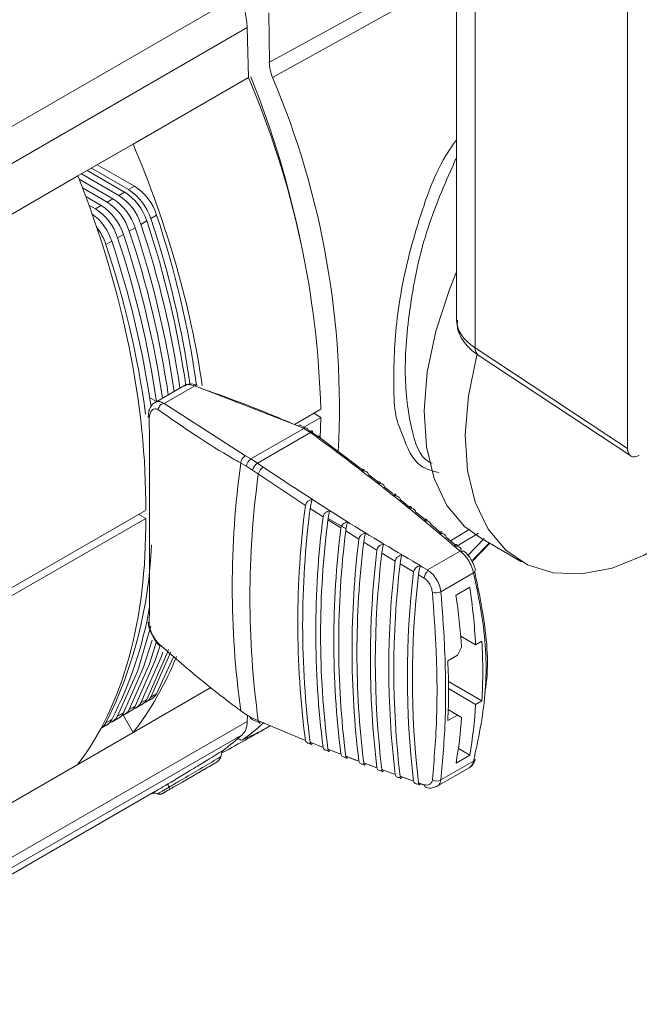
# Model space of a CAD drawing. Extents: x 8.2 to 65.9, y 1 to 48.8.
# Drawn here: x 45.3 to 46.6, y 35.3 to 37.5 of the extents above; entities that cross this region are included whole.
import ezdxf

# ---------------------------------------------------------------- set-up
doc = ezdxf.new("R2010")
doc.units = 0
doc.header["$MEASUREMENT"] = 0
doc.layers.add('OBJECT', color=7, linetype='CONTINUOUS')

msp = doc.modelspace()

# ---------------------------------------------------------------- linework, layer by layer
at = {"layer": 'OBJECT', "linetype": 'Continuous', "lineweight": 15}
for p, q in [((46.2232, 40.9548), (46.2232, 36.7874)), ((46.2644, 40.8967), (46.2644, 36.7249)), ((46.6014, 36.5021), (46.6014, 40.7022)), ((45.8092, 37.357), (46.2232, 37.5837)), ((46.2232, 37.5485), (45.8164, 37.3227)), ((45.1861, 37.1839), (45.7414, 37.5045)), ((45.8092, 37.357), (45.8083, 37.4658)), ((45.7605, 37.4333), (45.2002, 37.1098)), ((45.7631, 37.3229), (45.7605, 37.4333)), ((45.7631, 37.3229), (45.5078, 37.1756)), ((45.5078, 37.1756), (45.3857, 37.1051)), ((45.5078, 37.1756), (45.4534, 37.1441)), ((45.4534, 37.1441), (45.3857, 37.1051)), ((45.4066, 37.1171), (45.4891, 37.0695)), ((45.4156, 37.1223), (45.4981, 37.0747)), ((45.4285, 37.1298), (45.511, 37.0821)), ((45.1996, 36.9976), (45.3857, 37.1051)), ((45.3885, 37.0978), (45.4633, 37.0546)), ((45.4762, 37.0621), (45.3937, 37.1097)), ((45.4504, 37.0472), (45.3959, 37.0786)), ((45.4981, 37.0747), (45.511, 37.0821)), ((45.4031, 37.0596), (45.4375, 37.0397)), ((45.4504, 37.0472), (45.4633, 37.0546)), ((45.4762, 37.0621), (45.4891, 37.0695)), ((45.41, 37.0407), (45.4246, 37.0323)), ((45.4246, 37.0323), (45.4375, 37.0397)), ((45.5599, 37.018), (45.547, 37.0106)), ((45.5123, 36.9905), (45.4994, 36.9831)), ((45.5381, 37.0054), (45.5252, 36.998)), ((45.4865, 36.9756), (45.4736, 36.9682)), ((45.4607, 36.9607), (45.4478, 36.9533)), ((46.2644, 36.7249), (46.6014, 36.5021)), ((46.271, 36.7087), (46.6084, 36.4857)), ((45.6204, 36.6409), (45.5565, 36.604)), ((45.5768, 36.6019), (45.6441, 36.6407)), ((45.8719, 36.5523), (45.6441, 36.6407)), ((45.5597, 36.6058), (45.5445, 36.6146)), ((45.5768, 36.6019), (45.7563, 36.4856)), ((45.9229, 36.5888), (45.8648, 36.5553)), ((45.923, 36.571), (45.9078, 36.5801)), ((45.8852, 36.5463), (45.8719, 36.5523)), ((45.8917, 36.547), (45.878, 36.5532)), ((45.882, 36.5473), (45.923, 36.571)), ((45.9219, 36.5252), (45.923, 36.571)), ((45.7684, 36.4789), (45.8852, 36.5463)), ((45.9005, 36.5373), (45.7832, 36.4696)), ((45.8852, 36.5463), (45.9002, 36.5376)), ((45.9048, 36.537), (45.8955, 36.5421)), ((45.913, 36.5284), (45.9005, 36.5373)), ((45.9048, 36.537), (45.9225, 36.5246)), ((45.9225, 36.5246), (46.0152, 36.4548)), ((45.7563, 36.4856), (45.7684, 36.4789)), ((45.7584, 36.4627), (45.746, 36.4697)), ((45.7718, 36.4543), (45.7584, 36.4627)), ((45.7684, 36.4789), (45.7832, 36.4696)), ((45.7832, 36.4696), (45.7959, 36.4607)), ((45.7849, 36.4452), (45.7718, 36.4543)), ((45.8891, 36.3763), (45.7849, 36.4452)), ((46.029, 36.4442), (46.0503, 36.4276)), ((46.064, 36.4169), (46.0822, 36.4025)), ((46.0987, 36.3893), (46.1195, 36.3726)), ((45.0075, 36.0604), (45.5357, 36.3653)), ((45.5203, 36.3564), (45.5358, 36.3475)), ((45.9282, 36.3512), (45.8996, 36.3695)), ((46.133, 36.3616), (46.1535, 36.3448)), ((45.5358, 36.3475), (45.0075, 36.0425)), ((45.9676, 36.3264), (45.9387, 36.3445)), ((45.9789, 36.3245), (45.9391, 36.3474)), ((46.167, 36.3337), (46.1872, 36.3169)), ((46.0073, 36.3018), (45.9782, 36.3198)), ((46.21, 36.2977), (46.2523, 36.3236)), ((46.2717, 36.3146), (46.2241, 36.2857)), ((46.0472, 36.2774), (46.018, 36.2952)), ((46.2006, 36.3057), (46.2205, 36.2888)), ((46.2483, 36.2657), (46.2844, 36.3033)), ((46.2574, 36.2519), (46.2964, 36.2923)), ((46.2954, 36.2929), (46.2595, 36.2555)), ((46.2759, 36.3042), (46.3668, 36.2517)), ((46.0875, 36.2532), (46.058, 36.2709)), ((46.1589, 36.2335), (46.2313, 36.2752)), ((46.1281, 36.2292), (46.0984, 36.2467)), ((46.1886, 36.1853), (46.2609, 36.227)), ((46.1517, 36.2155), (46.1391, 36.2228)), ((46.2524, 36.1955), (46.2221, 36.178)), ((46.2326, 36.0867), (46.2654, 36.0681)), ((46.2794, 36.0762), (46.2654, 36.0681)), ((45.5911, 36.052), (45.547, 35.9523)), ((45.5978, 36.0427), (45.5599, 35.9597)), ((46.2251, 36.0449), (46.2037, 36.0326)), ((46.2794, 35.9439), (46.2054, 35.9866)), ((45.6798, 35.9732), (45.5078, 35.8739)), ((46.2654, 35.9358), (46.2056, 35.9709)), ((45.5252, 35.9396), (45.5381, 35.9471)), ((45.5364, 35.9409), (45.5493, 35.9483)), ((45.547, 35.9523), (45.5599, 35.9597)), ((46.2654, 35.9358), (46.2794, 35.9439)), ((45.4887, 35.9134), (45.5016, 35.9208)), ((45.4994, 35.9247), (45.5123, 35.9322)), ((45.5145, 35.9283), (45.5274, 35.9357)), ((45.7584, 35.913), (45.746, 35.9219)), ((46.2049, 35.9246), (46.2343, 35.9072)), ((46.2251, 35.9125), (46.2049, 35.9245)), ((44.8459, 35.3705), (45.7603, 35.8984)), ((45.4478, 35.8949), (45.4607, 35.9024)), ((45.4629, 35.8985), (45.4758, 35.9059)), ((45.4736, 35.9098), (45.4865, 35.9173)), ((45.4862, 35.9121), (45.5078, 35.8739)), ((45.7672, 35.9076), (45.7584, 35.913)), ((45.7606, 35.9117), (45.7603, 35.8984)), ((45.7672, 35.9076), (45.7849, 35.8996)), ((45.7724, 35.9018), (45.7725, 35.9018)), ((45.7725, 35.9018), (45.7893, 35.8943)), ((45.7849, 35.8996), (45.8891, 35.8565)), ((46.2037, 35.9002), (46.2251, 35.9125)), ((45.4371, 35.8836), (45.45, 35.891)), ((45.7883, 35.8755), (45.8112, 35.8887)), ((45.7492, 35.8689), (44.8349, 35.3411)), ((45.5078, 35.8739), (45.3857, 35.8034)), ((45.8996, 35.8523), (45.9282, 35.841)), ((45.9387, 35.8369), (45.9676, 35.8257)), ((46.2272, 35.8385), (46.2524, 35.8235)), ((45.9782, 35.8216), (46.0073, 35.8106)), ((46.1886, 35.7688), (46.2609, 35.8105)), ((46.2524, 35.8235), (46.2221, 35.806)), ((44.8477, 35.4928), (45.3857, 35.8034)), ((45.6411, 35.7781), (45.6646, 35.7917)), ((45.6646, 35.7917), (45.6888, 35.8057)), ((46.018, 35.8065), (46.0472, 35.7957)), ((46.0364, 35.7997), (46.018, 35.8064)), ((46.058, 35.7917), (46.0875, 35.781)), ((46.18, 35.7548), (46.2509, 35.7957)), ((45.6169, 35.7642), (45.6411, 35.7781)), ((46.1283, 35.766), (46.0978, 35.7772)), ((46.0984, 35.777), (46.1281, 35.7665)), ((46.1391, 35.7626), (46.1517, 35.7582)), ((46.1518, 35.7574), (46.1392, 35.7621)), ((44.7411, 35.2725), (45.5524, 35.7409)), ((45.5734, 35.7391), (45.5745, 35.7397))]:
    msp.add_line(p, q, dxfattribs=at)
at = {"layer": 'OBJECT', "linetype": 'Continuous', "lineweight": 15, "flags": 128}
for points in [[(46.2759, 36.3042), (46.241, 36.3297), (46.202, 36.3763), (46.1737, 36.4356), (46.1568, 36.5058), (46.1517, 36.5851), (46.1586, 36.6711), (46.1773, 36.7614), (46.2073, 36.8535), (46.2232, 36.8926)], [(46.2686, 36.7104), (46.2682, 36.7089), (46.2495, 36.6186), (46.2426, 36.5326), (46.2477, 36.4533), (46.2646, 36.3831), (46.293, 36.3238), (46.3319, 36.2772), (46.3803, 36.2446), (46.4368, 36.2268), (46.4998, 36.2245), (46.5675, 36.2376), (46.638, 36.2659), (46.7094, 36.3084), (46.7795, 36.3641), (46.8033, 36.3862)], [(45.9225, 36.5246), (45.9223, 36.5263), (45.9217, 36.5277), (45.9208, 36.5288), (45.9196, 36.5294), (45.9182, 36.5298), (45.9166, 36.5297), (45.9148, 36.5292), (45.913, 36.5284)], [(46.2644, 36.235), (46.2644, 36.2349), (46.2648, 36.234)], [(45.547, 36.1093), (45.5181, 36.0107), (45.4736, 35.9098)], [(45.55, 36.0778), (45.531, 36.0182), (45.4865, 35.9173)], [(45.4994, 35.9247), (45.5439, 36.0256), (45.56, 36.0753)], [(45.5679, 36.0661), (45.5568, 36.0331), (45.5123, 35.9322)], [(45.5252, 35.9396), (45.5697, 36.0405), (45.5736, 36.0517)], [(45.586, 36.0578), (45.5826, 36.048), (45.5381, 35.9471)]]:
    msp.add_lwpolyline(points, dxfattribs=at)
at = {"layer": 'OBJECT', "linetype": 'Continuous', "lineweight": 15}
for centre, radius, start, end in [((45.9057, 37.3595), 0.0966, 181.5222, 202.3747), ((43.9118, 36.5356), 2.0118, 1.5147, 23.0387), ((43.789, 36.5272), 2.1336, 11.5606, 21.9293), ((44.087, 36.5927), 1.8772, 357.0311, 22.8865), ((45.4338, 36.9748), 0.1188, 17.5266, 57.2161), ((45.4467, 36.9823), 0.1188, 17.5266, 57.2161), ((45.399, 36.9548), 0.1188, 17.5266, 57.2161), ((45.4119, 36.9622), 0.1188, 17.5266, 57.2161), ((45.4248, 36.9697), 0.1188, 17.5266, 57.2161), ((45.3603, 36.9324), 0.1188, 17.5266, 57.2161), ((45.3732, 36.9399), 0.1188, 17.5266, 57.2161), ((45.3861, 36.9473), 0.1188, 17.5266, 57.2161), ((45.3451, 36.9237), 0.1213, 17.7579, 53.7808), ((43.5903, 36.354), 2.0639, 8.0225, 18.5511), ((43.6069, 36.3624), 2.0601, 7.8108, 18.5572), ((45.3246, 36.9121), 0.1299, 18.5033, 37.9126), ((43.5524, 36.333), 2.0673, 8.2088, 18.5458), ((43.5653, 36.3405), 2.0673, 8.2088, 18.5458), ((43.5797, 36.3483), 2.0657, 8.1193, 18.5483), ((43.5136, 36.3107), 2.0673, 8.2088, 18.5458), ((43.5266, 36.3181), 2.0673, 8.2088, 18.5458), ((43.5395, 36.3256), 2.0673, 8.2088, 18.5458), ((43.4944, 36.2976), 2.0605, 7.8283, 18.5567), ((43.5008, 36.3032), 2.0672, 8.2079, 18.5458), ((46.282, 36.7227), 0.0178, 172.8372, 231.6129), ((45.6481, 36.6366), 0.00568, 74.4517, 134.8848), ((45.8762, 36.5469), 0.00695, 73.5161, 127.8616), ((45.8892, 36.5414), 0.00637, 5.9346, 129.3436), ((45.7665, 36.4676), 0.0207, 119.664, 174.3507), ((47.7427, 36.1959), 2.0155, 172.1921, 187.8125), ((45.7795, 36.4608), 0.0212, 121.7443, 174.9394), ((45.7965, 36.4479), 0.0254, 121.363, 165.4524), ((47.7829, 36.1724), 2.0166, 172.2254, 187.7746), ((45.8105, 36.4387), 0.0265, 123.7047, 165.9046), ((47.8823, 36.1164), 2.0101, 172.5714, 187.4286), ((47.8922, 36.1109), 2.0093, 172.6052, 187.3948), ((47.9188, 36.0961), 2.0069, 172.6965, 187.3035), ((47.9286, 36.0907), 2.006, 172.7299, 187.2701), ((47.9551, 36.076), 2.0032, 172.8204, 187.1796), ((47.9648, 36.0707), 2.0022, 172.8534, 187.1466), ((44.5846, 36.3252), 0.9645, 333.508, 357.8302), ((47.9913, 36.0562), 1.9992, 172.943, 187.057), ((48.001, 36.0509), 1.998, 172.9757, 187.0243), ((48.0273, 36.0365), 1.9947, 173.0644, 186.9356), ((48.037, 36.0313), 1.9934, 173.0969, 186.9031), ((48.0632, 36.0171), 1.9897, 173.1848, 186.8152), ((48.0728, 36.0119), 1.9883, 173.2169, 186.7831), ((48.0989, 35.9978), 1.9843, 173.3041, 186.6959), ((46.258, 36.2333), 0.00691, 294.7368, 6.0935), ((48.1085, 35.9927), 1.9828, 173.336, 186.664), ((46.1763, 36.2154), 0.0325, 258.5371, 292.2992), ((44.8711, 35.9902), 1.3965, 3.2015, 8.4547), ((44.8305, 35.9714), 1.4067, 3.714, 8.4425), ((44.688, 36.3008), 0.8693, 332.7212, 350.0841), ((45.5722, 36.07), 0.00665, 184.7324, 225.5297), ((45.5132, 35.9597), 0.0279, 300.5226, 333.0223), ((45.5228, 35.9644), 0.0271, 288.9293, 333.4383), ((45.5351, 35.9723), 0.0279, 300.5226, 333.0223), ((45.4752, 35.9368), 0.027, 283.8339, 333.4658), ((45.4874, 35.9448), 0.0279, 300.5226, 333.0223), ((45.5011, 35.9517), 0.027, 283.8339, 333.4658), ((45.3037, 35.9901), 0.9632, 350.0346, 356.7649), ((45.4358, 35.915), 0.0279, 300.5226, 333.0223), ((45.4494, 35.9219), 0.027, 283.8339, 333.4658), ((45.4616, 35.9299), 0.0279, 300.5226, 333.0223), ((45.4218, 36.3041), 0.5545, 306.4955, 312.6524), ((45.7922, 35.9008), 0.00737, 189.0911, 246.4277), ((45.2824, 35.9714), 0.9541, 350.0145, 356.1405), ((45.4229, 35.9076), 0.0279, 300.5226, 333.0223), ((45.3773, 36.2788), 0.5535, 306.6487, 312.2101), ((45.7402, 35.8509), 0.0238, 24.1985, 29.4274), ((46.2581, 35.8169), 0.00696, 292.9776, 342.6786), ((46.1794, 35.7845), 0.0182, 238.2309, 300.3793), ((45.6016, 35.7624), 0.0169, 188.0532, 213.902), ((45.5794, 35.7474), 0.00982, 4.2435, 34.2245)]:
    msp.add_arc(centre, radius, start, end, dxfattribs=at)
for centre, major_axis, ratio, start_param, end_param in [((44.6035, 37.0581), (-0.7789, 1.304), 0.56722, 4.078309, 4.471133), ((44.4617, 36.9763), (-0.7391, 1.327), 0.587367, 3.943317, 4.4886), ((46.3763, 36.785), (0.1531, -0.0036), 0.592397, 3.15558, 3.906072), ((46.6274, 36.5172), (0.0184, 0.0319), 0.576679, 2.356722, 3.926301), ((44.4617, 36.9763), (-0.7789, 1.304), 0.56722, 3.366154, 3.911437), ((45.3934, 36.5126), (-0.6305, 1.0732), 0.582398, 3.857478, 3.987786), ((45.3003, 36.4589), (0.8721, 1.5291), 0.573739, 4.768385, 4.77974), ((44.6035, 37.0581), (-0.7391, 1.327), 0.587367, 3.383621, 3.581002), ((45.3331, 36.4778), (-0.6142, 1.0826), 0.572321, 3.866206, 3.996514), ((45.3003, 36.4589), (1.237, -0.7231), 0.005306, 5.559834, 5.571189), ((45.0002, 37.2871), (-0.8084, 1.3999), 0.602223, 3.076006, 3.122543), ((45.0002, 37.2871), (2.4598, 1.4201), 0.569156, 4.670337, 4.693512)]:
    msp.add_ellipse(centre, major_axis=major_axis, ratio=ratio, start_param=start_param, end_param=end_param, dxfattribs=at)
for points, knots in [([(45.7414, 37.5045), (45.7469, 37.4919), (45.7575, 37.4674), (45.7595, 37.4444), (45.7605, 37.4333)], [0, 0, 0, 0, 0.5150846, 1, 1, 1, 1]), ([(46.0989, 36.545), (46.0988, 36.5452), (46.0853, 36.5711), (46.0819, 36.6652), (46.0898, 36.7938), (46.112, 36.9093), (46.1445, 37.0244), (46.179, 37.1242), (46.2171, 37.1768), (46.2232, 37.1853)], [0, 0, 0, 0, 0.001365, 0.233423, 0.467702, 0.59168, 0.715697, 0.954365, 1, 1, 1, 1]), ([(46.2232, 37.1455), (46.2004, 37.0947), (46.1534, 36.99), (46.1177, 36.8185), (46.1052, 36.6614), (46.121, 36.5444), (46.1422, 36.4804), (46.1664, 36.4707), (46.169, 36.4697)], [0, 0, 0, 0, 0.193225, 0.397868, 0.592203, 0.784682, 0.977056, 1, 1, 1, 1]), ([(46.2253, 36.786), (46.2249, 36.7809), (46.2236, 36.7645), (46.2375, 36.7386), (46.2556, 36.7193), (46.2684, 36.7105), (46.271, 36.7087)], [0, 0, 0, 0, 0.165138, 0.533097, 0.904193, 1, 1, 1, 1]), ([(45.6441, 36.6407), (45.64, 36.6418), (45.6317, 36.6441), (45.6236, 36.6434), (45.6209, 36.6409), (45.6206, 36.6406)], [0, 0, 0, 0, 0.464244, 0.930495, 1, 1, 1, 1]), ([(45.6494, 36.6417), (45.6477, 36.6424), (45.6412, 36.645), (45.631, 36.6454), (45.6237, 36.642), (45.6207, 36.6406)], [0, 0, 0, 0, 0.176513, 0.658501, 1, 1, 1, 1]), ([(45.6584, 36.6351), (45.6644, 36.633), (45.7017, 36.62), (45.7742, 36.5934), (45.8378, 36.5667), (45.8719, 36.5524)], [0, 0, 0, 0, 0.0810112, 0.5058855, 1, 1, 1, 1]), ([(45.5567, 36.6037), (45.5561, 36.6034), (45.5523, 36.602), (45.5472, 36.5955), (45.5423, 36.5856), (45.5417, 36.5772), (45.5414, 36.573)], [0, 0, 0, 0, 0.056267, 0.349091, 0.673721, 1, 1, 1, 1]), ([(45.5764, 36.6019), (45.5732, 36.6035), (45.5667, 36.6066), (45.5597, 36.6065), (45.5571, 36.604), (45.5567, 36.6037)], [0, 0, 0, 0, 0.4567205, 0.9268305, 1, 1, 1, 1]), ([(45.5635, 36.588), (45.5635, 36.5882), (45.5635, 36.5886), (45.5639, 36.5905), (45.565, 36.5938), (45.5678, 36.5976), (45.571, 36.6003), (45.5737, 36.6016), (45.5755, 36.602), (45.5762, 36.602), (45.5764, 36.6019)], [0, 0, 0, 0, 0.025364, 0.073402, 0.307313, 0.538074, 0.734195, 0.897052, 0.970908, 1, 1, 1, 1]), ([(45.5764, 36.6019), (45.5765, 36.6019), (45.5766, 36.6019), (45.5767, 36.6019), (45.5768, 36.6019)], [0, 0, 0, 0, 0.2696325, 1, 1, 1, 1]), ([(45.5437, 36.5703), (45.5436, 36.5704), (45.5434, 36.5705), (45.5423, 36.5712), (45.5412, 36.572), (45.5413, 36.5728), (45.5413, 36.573)], [0, 0, 0, 0, 0.060146, 0.166437, 0.723481, 1, 1, 1, 1]), ([(45.5437, 36.5703), (45.544, 36.5727), (45.5446, 36.5783), (45.5477, 36.5852), (45.5526, 36.5896), (45.5582, 36.5903), (45.562, 36.5887), (45.5635, 36.588)], [0, 0, 0, 0, 0.165783, 0.389716, 0.615522, 0.84464, 1, 1, 1, 1]), ([(45.746, 36.4697), (45.7395, 36.4734), (45.7075, 36.4921), (45.6448, 36.5308), (45.5926, 36.5675), (45.5635, 36.588)], [0, 0, 0, 0, 0.099338, 0.496771, 1, 1, 1, 1]), ([(45.5437, 36.1122), (45.5439, 36.1442), (45.5444, 36.2086), (45.5446, 36.3198), (45.5444, 36.4401), (45.5439, 36.5267), (45.5437, 36.5703)], [0, 0, 0, 0, 0.248219, 0.4999999, 0.748201, 1, 1, 1, 1]), ([(45.9002, 36.5376), (45.9001, 36.5378), (45.8998, 36.5383), (45.9001, 36.5394), (45.901, 36.5407), (45.9027, 36.5414), (45.9043, 36.5406), (45.9048, 36.5389), (45.9048, 36.5376), (45.9048, 36.5372), (45.9048, 36.537)], [0, 0, 0, 0, 0.039789, 0.104597, 0.243561, 0.462099, 0.683136, 0.911074, 0.966285, 1, 1, 1, 1]), ([(45.9005, 36.5373), (45.9004, 36.5374), (45.9003, 36.5375), (45.9002, 36.5376), (45.9002, 36.5376)], [0, 0, 0, 0, 0.802917, 1, 1, 1, 1]), ([(46.2313, 36.2752), (46.1843, 36.3149), (46.0821, 36.4013), (45.9723, 36.4838), (45.913, 36.5284)], [0, 0, 0, 0, 0.4600633, 1, 1, 1, 1]), ([(46.1838, 36.4488), (46.1676, 36.453), (46.1276, 36.4635), (46.1096, 36.5146), (46.0989, 36.545)], [0, 0, 0, 0, 0.404126, 1, 1, 1, 1]), ([(45.7959, 36.4607), (45.8595, 36.4187), (45.9773, 36.3407), (46.1017, 36.2673), (46.1589, 36.2335)], [0, 0, 0, 0, 0.540041, 1, 1, 1, 1]), ([(46.0195, 36.4516), (46.0193, 36.4525), (46.0189, 36.4545), (46.0178, 36.4559), (46.0164, 36.456), (46.0149, 36.4549), (46.014, 36.4533), (46.0136, 36.4527)], [0, 0, 0, 0, 0.199231, 0.398343, 0.601604, 0.82584, 1, 1, 1, 1]), ([(46.0136, 36.4527), (46.016, 36.4526), (46.0206, 36.4525), (46.0255, 36.4501), (46.0282, 36.4472), (46.0288, 36.4451), (46.029, 36.4442)], [0, 0, 0, 0, 0.333527, 0.623323, 0.840092, 1, 1, 1, 1]), ([(46.0546, 36.4242), (46.0544, 36.4252), (46.0541, 36.4272), (46.0529, 36.4286), (46.0515, 36.4288), (46.05, 36.4276), (46.049, 36.4261), (46.0486, 36.4254)], [0, 0, 0, 0, 0.1992524, 0.3983831, 0.6017339, 0.8261406, 1, 1, 1, 1]), ([(46.0486, 36.4254), (46.0511, 36.4254), (46.0556, 36.4252), (46.0606, 36.4228), (46.0633, 36.4198), (46.0638, 36.4178), (46.064, 36.4169)], [0, 0, 0, 0, 0.333627, 0.623343, 0.840008, 1, 1, 1, 1]), ([(46.0894, 36.3968), (46.0892, 36.3977), (46.0888, 36.3997), (46.0877, 36.4012), (46.0862, 36.4013), (46.0847, 36.4002), (46.0837, 36.3987), (46.0833, 36.398)], [0, 0, 0, 0, 0.199272, 0.398419, 0.60186, 0.826437, 1, 1, 1, 1]), ([(46.0833, 36.398), (46.0857, 36.3979), (46.0903, 36.3978), (46.0953, 36.3952), (46.098, 36.3923), (46.0985, 36.3902), (46.0987, 36.3893)], [0, 0, 0, 0, 0.33373, 0.623366, 0.839926, 1, 1, 1, 1]), ([(45.9039, 36.3894), (45.902, 36.3889), (45.8983, 36.388), (45.8935, 36.3847), (45.8901, 36.3806), (45.8894, 36.3777), (45.8891, 36.3763)], [0, 0, 0, 0, 0.271446, 0.544161, 0.783528, 1, 1, 1, 1]), ([(45.8996, 36.3695), (45.8998, 36.371), (45.9002, 36.3738), (45.9011, 36.3787), (45.9022, 36.3835), (45.9032, 36.3871), (45.9037, 36.3888), (45.9039, 36.3894)], [0, 0, 0, 0, 0.207596, 0.414523, 0.638685, 0.893979, 1, 1, 1, 1]), ([(45.9429, 36.3644), (45.941, 36.3639), (45.9373, 36.363), (45.9325, 36.3597), (45.9292, 36.3555), (45.9285, 36.3526), (45.9282, 36.3512)], [0, 0, 0, 0, 0.271579, 0.544421, 0.78393, 1, 1, 1, 1]), ([(45.9387, 36.3445), (45.9389, 36.346), (45.9393, 36.3488), (45.9402, 36.3537), (45.9413, 36.3585), (45.9422, 36.3621), (45.9427, 36.3639), (45.9429, 36.3644)], [0, 0, 0, 0, 0.207528, 0.414389, 0.638396, 0.893487, 1, 1, 1, 1]), ([(46.1238, 36.3691), (46.1236, 36.3701), (46.1233, 36.3721), (46.1221, 36.3735), (46.1206, 36.3737), (46.1191, 36.3725), (46.1181, 36.371), (46.1176, 36.3704)], [0, 0, 0, 0, 0.199293, 0.398457, 0.601985, 0.826727, 1, 1, 1, 1]), ([(46.1176, 36.3704), (46.1201, 36.3703), (46.1246, 36.3701), (46.1296, 36.3676), (46.1323, 36.3646), (46.1328, 36.3625), (46.133, 36.3616)], [0, 0, 0, 0, 0.333829, 0.6233877, 0.8398472, 1, 1, 1, 1]), ([(45.9822, 36.3396), (45.9804, 36.3392), (45.9766, 36.3382), (45.9719, 36.3349), (45.9686, 36.3307), (45.9679, 36.3278), (45.9676, 36.3264)], [0, 0, 0, 0, 0.271707, 0.544675, 0.784323, 1, 1, 1, 1]), ([(45.9782, 36.3198), (45.9784, 36.3212), (45.9788, 36.3241), (45.9796, 36.3289), (45.9806, 36.3337), (45.9815, 36.3373), (45.9821, 36.3391), (45.9822, 36.3396)], [0, 0, 0, 0, 0.207462, 0.414261, 0.63812, 0.893011, 1, 1, 1, 1]), ([(46.1579, 36.3412), (46.1577, 36.3422), (46.1573, 36.3442), (46.1561, 36.3457), (46.1546, 36.3459), (46.1531, 36.3448), (46.152, 36.3433), (46.1516, 36.3426)], [0, 0, 0, 0, 0.199311, 0.39849, 0.602104, 0.827002, 1, 1, 1, 1]), ([(46.1516, 36.3426), (46.154, 36.3425), (46.1586, 36.3423), (46.1636, 36.3397), (46.1663, 36.3367), (46.1668, 36.3346), (46.167, 36.3337)], [0, 0, 0, 0, 0.333921, 0.623405, 0.83977, 1, 1, 1, 1]), ([(46.0218, 36.3151), (46.02, 36.3146), (46.0163, 36.3136), (46.0115, 36.3102), (46.0082, 36.3061), (46.0076, 36.3032), (46.0073, 36.3018)], [0, 0, 0, 0, 0.271826, 0.544918, 0.784701, 1, 1, 1, 1]), ([(46.018, 36.2952), (46.0182, 36.2966), (46.0185, 36.2995), (46.0194, 36.3043), (46.0203, 36.3092), (46.0212, 36.3128), (46.0217, 36.3146), (46.0218, 36.3151)], [0, 0, 0, 0, 0.207397, 0.414133, 0.637846, 0.892547, 1, 1, 1, 1]), ([(46.1916, 36.3132), (46.1914, 36.3142), (46.191, 36.3162), (46.1898, 36.3177), (46.1883, 36.3179), (46.1867, 36.3168), (46.1856, 36.3153), (46.1852, 36.3147)], [0, 0, 0, 0, 0.199329, 0.398524, 0.602223, 0.82727, 1, 1, 1, 1]), ([(46.1852, 36.3147), (46.1876, 36.3145), (46.1922, 36.3143), (46.1972, 36.3117), (46.1998, 36.3087), (46.2003, 36.3066), (46.2006, 36.3057)], [0, 0, 0, 0, 0.334016, 0.623421, 0.839694, 1, 1, 1, 1]), ([(46.0618, 36.2908), (46.0599, 36.2903), (46.0562, 36.2893), (46.0515, 36.2858), (46.0482, 36.2816), (46.0476, 36.2787), (46.0472, 36.2774)], [0, 0, 0, 0, 0.271948, 0.545158, 0.78507, 1, 1, 1, 1]), ([(46.058, 36.2709), (46.0582, 36.2723), (46.0586, 36.2751), (46.0594, 36.28), (46.0603, 36.2848), (46.0612, 36.2885), (46.0616, 36.2902), (46.0618, 36.2908)], [0, 0, 0, 0, 0.207334, 0.414013, 0.637589, 0.892103, 1, 1, 1, 1]), ([(46.2249, 36.2851), (46.2247, 36.2861), (46.2243, 36.2881), (46.2231, 36.2896), (46.2216, 36.2897), (46.2199, 36.2887), (46.2188, 36.2872), (46.2184, 36.2866)], [0, 0, 0, 0, 0.199348, 0.398557, 0.602334, 0.827534, 1, 1, 1, 1]), ([(46.102, 36.2667), (46.1002, 36.2661), (46.0965, 36.2651), (46.0918, 36.2617), (46.0885, 36.2574), (46.0879, 36.2546), (46.0875, 36.2532)], [0, 0, 0, 0, 0.272065, 0.545387, 0.785425, 1, 1, 1, 1]), ([(46.0984, 36.2467), (46.0986, 36.2481), (46.099, 36.251), (46.0997, 36.2558), (46.1006, 36.2607), (46.1014, 36.2643), (46.1019, 36.2661), (46.102, 36.2667)], [0, 0, 0, 0, 0.207276, 0.413897, 0.637337, 0.891669, 1, 1, 1, 1]), ([(46.2184, 36.2866), (46.2208, 36.2864), (46.2254, 36.2861), (46.2306, 36.2834), (46.2332, 36.2802), (46.2336, 36.2781), (46.2338, 36.2775)], [0, 0, 0, 0, 0.334244, 0.623703, 0.879568, 1, 1, 1, 1]), ([(46.2317, 36.2751), (46.2316, 36.2751), (46.2315, 36.2751), (46.2314, 36.2752), (46.2313, 36.2752)], [0, 0, 0, 0, 0.273923, 1, 1, 1, 1]), ([(46.2609, 36.227), (46.2595, 36.2318), (46.2568, 36.2412), (46.249, 36.2557), (46.2403, 36.2674), (46.2342, 36.2728), (46.2317, 36.2751)], [0, 0, 0, 0, 0.267793, 0.535964, 0.802633, 1, 1, 1, 1]), ([(46.242, 36.2729), (46.2414, 36.2734), (46.2402, 36.2746), (46.2373, 36.2751), (46.2346, 36.2751), (46.2326, 36.2749), (46.2319, 36.2751), (46.2317, 36.2751)], [0, 0, 0, 0, 0.263705, 0.561706, 0.851236, 0.957617, 1, 1, 1, 1]), ([(46.256, 36.2547), (46.2555, 36.2557), (46.2525, 36.2618), (46.2473, 36.2683), (46.2427, 36.2723), (46.242, 36.2729)], [0, 0, 0, 0, 0.137988, 0.864416, 1, 1, 1, 1]), ([(46.2646, 36.234), (46.264, 36.2365), (46.2624, 36.2434), (46.2585, 36.2503), (46.256, 36.2547)], [0, 0, 0, 0, 0.362529, 1, 1, 1, 1]), ([(46.1425, 36.2428), (46.1407, 36.2422), (46.137, 36.2412), (46.1323, 36.2377), (46.1291, 36.2335), (46.1284, 36.2306), (46.1281, 36.2292)], [0, 0, 0, 0, 0.272176, 0.545609, 0.785771, 1, 1, 1, 1]), ([(46.1391, 36.2228), (46.1393, 36.2242), (46.1396, 36.2271), (46.1404, 36.2319), (46.1412, 36.2368), (46.142, 36.2404), (46.1424, 36.2422), (46.1425, 36.2428)], [0, 0, 0, 0, 0.207217, 0.413784, 0.63709, 0.89125, 1, 1, 1, 1]), ([(46.1591, 36.2332), (46.1591, 36.2331), (46.1593, 36.2326), (46.1586, 36.2312), (46.1572, 36.2289), (46.1551, 36.2252), (46.1531, 36.2209), (46.1521, 36.2177), (46.1518, 36.216), (46.1517, 36.2156), (46.1517, 36.2155)], [0, 0, 0, 0, 0.027912, 0.097973, 0.288652, 0.48491, 0.71415, 0.945705, 0.975107, 1, 1, 1, 1]), ([(46.1589, 36.2335), (46.159, 36.2334), (46.159, 36.2333), (46.1591, 36.2332), (46.1591, 36.2332)], [0, 0, 0, 0, 0.726079, 1, 1, 1, 1]), ([(46.1886, 36.1853), (46.1877, 36.1903), (46.1858, 36.2003), (46.1782, 36.2148), (46.1689, 36.2262), (46.162, 36.2311), (46.1591, 36.2332)], [0, 0, 0, 0, 0.2677935, 0.5359645, 0.8026328, 1, 1, 1, 1]), ([(46.2609, 35.8105), (46.2712, 35.859), (46.2923, 35.9574), (46.2877, 36.0995), (46.2686, 36.1905), (46.2609, 36.227)], [0, 0, 0, 0, 0.367923, 0.7465, 1, 1, 1, 1]), ([(46.2635, 36.2298), (46.2704, 36.1959), (46.288, 36.1095), (46.2956, 36.019), (46.2865, 35.9667), (46.2859, 35.9633)], [0, 0, 0, 0, 0.375946, 0.959613, 1, 1, 1, 1]), ([(46.1517, 36.2155), (46.1529, 36.2146), (46.1569, 36.2115), (46.1628, 36.2044), (46.1681, 36.1942), (46.1692, 36.1871), (46.1698, 36.1835)], [0, 0, 0, 0, 0.12686, 0.416503, 0.708099, 1, 1, 1, 1]), ([(46.1698, 36.1835), (46.1727, 36.1444), (46.1796, 36.0486), (46.1815, 35.9054), (46.1737, 35.8149), (46.1698, 35.769)], [0, 0, 0, 0, 0.253493, 0.621409, 1, 1, 1, 1]), ([(46.1886, 35.7688), (46.1925, 35.8136), (46.2005, 35.9044), (46.1988, 36.0481), (46.1915, 36.146), (46.1886, 36.1853)], [0, 0, 0, 0, 0.367923, 0.7465, 1, 1, 1, 1]), ([(45.5413, 36.1181), (45.5413, 36.1176), (45.5412, 36.1159), (45.5423, 36.114), (45.5434, 36.1126), (45.5436, 36.1123), (45.5437, 36.1122)], [0, 0, 0, 0, 0.202182, 0.816462, 0.933675, 1, 1, 1, 1]), ([(45.5415, 36.1181), (45.5417, 36.115), (45.5423, 36.1073), (45.5459, 36.0965), (45.5498, 36.09), (45.5508, 36.0882)], [0, 0, 0, 0, 0.329412, 0.817928, 1, 1, 1, 1]), ([(45.5656, 36.0695), (45.5633, 36.0718), (45.5588, 36.0764), (45.5525, 36.0861), (45.5476, 36.0963), (45.5446, 36.1054), (45.544, 36.1102), (45.5437, 36.1122)], [0, 0, 0, 0, 0.22233, 0.430714, 0.640974, 0.854396, 1, 1, 1, 1]), ([(45.5508, 36.0882), (45.5526, 36.0849), (45.557, 36.0767), (45.563, 36.0687), (45.5672, 36.0657), (45.5677, 36.0654)], [0, 0, 0, 0, 0.368796, 0.932208, 1, 1, 1, 1]), ([(45.746, 35.9219), (45.7397, 35.9266), (45.7081, 35.9501), (45.6462, 35.9986), (45.5945, 36.044), (45.5656, 36.0695)], [0, 0, 0, 0, 0.099004, 0.495098, 1, 1, 1, 1]), ([(45.7603, 35.8984), (45.7597, 35.892), (45.7584, 35.8796), (45.7522, 35.8723), (45.7492, 35.8689)], [0, 0, 0, 0, 0.523722, 1, 1, 1, 1]), ([(45.7725, 35.9017), (45.7717, 35.9021), (45.7697, 35.903), (45.7682, 35.9051), (45.7675, 35.9069), (45.7673, 35.9074), (45.7672, 35.9076)], [0, 0, 0, 0, 0.323227, 0.810067, 0.927989, 1, 1, 1, 1]), ([(45.7907, 35.8769), (45.7903, 35.8767), (45.7886, 35.8756), (45.7823, 35.8721), (45.7728, 35.8667), (45.7655, 35.8626), (45.7619, 35.8606)], [0, 0, 0, 0, 0.097246, 0.398662, 0.699691, 1, 1, 1, 1]), ([(45.7924, 35.8782), (45.7931, 35.8786), (45.7949, 35.8795), (45.7945, 35.8791), (45.7918, 35.8775), (45.7907, 35.8769)], [0, 0, 0, 0, 0.307263, 0.720005, 1, 1, 1, 1]), ([(45.7924, 35.8782), (45.7927, 35.8783), (45.7931, 35.8786), (45.7931, 35.8785), (45.7931, 35.8785)], [0, 0, 0, 0, 0.678781, 1, 1, 1, 1]), ([(45.7378, 35.8641), (45.7385, 35.8631), (45.7398, 35.8612), (45.7423, 35.859), (45.7451, 35.8575), (45.748, 35.8569), (45.7502, 35.8574), (45.7513, 35.8581), (45.7516, 35.8583)], [0, 0, 0, 0, 0.161264, 0.322189, 0.491582, 0.687935, 0.919079, 1, 1, 1, 1]), ([(45.8891, 35.8565), (45.8894, 35.8555), (45.89, 35.8534), (45.8925, 35.8512), (45.8959, 35.8498), (45.8987, 35.8498), (45.9001, 35.8498)], [0, 0, 0, 0, 0.244072, 0.487997, 0.737006, 1, 1, 1, 1]), ([(45.5848, 35.76), (45.604, 35.7715), (45.6336, 35.7892), (45.6746, 35.8142), (45.6963, 35.8277), (45.7077, 35.8347)], [0, 0, 0, 0, 0.466305, 0.719893, 1, 1, 1, 1]), ([(45.7077, 35.8347), (45.7067, 35.8338), (45.7051, 35.8323), (45.7043, 35.8297), (45.704, 35.8286)], [0, 0, 0, 0, 0.59029, 1, 1, 1, 1]), ([(45.9039, 35.8503), (45.9034, 35.8493), (45.9024, 35.8473), (45.901, 35.8477), (45.9001, 35.8495), (45.8997, 35.8515), (45.8996, 35.8523)], [0, 0, 0, 0, 0.333527, 0.623323, 0.840092, 1, 1, 1, 1]), ([(45.9282, 35.841), (45.9285, 35.8399), (45.929, 35.8379), (45.9316, 35.8357), (45.935, 35.8343), (45.9378, 35.8343), (45.9393, 35.8343)], [0, 0, 0, 0, 0.2419673, 0.483787, 0.7307312, 1, 1, 1, 1]), ([(45.9429, 35.8348), (45.9424, 35.8338), (45.9414, 35.8318), (45.9401, 35.8322), (45.9392, 35.8341), (45.9389, 35.836), (45.9387, 35.8369)], [0, 0, 0, 0, 0.333627, 0.623343, 0.840008, 1, 1, 1, 1]), ([(45.5875, 35.753), (45.5945, 35.7571), (45.6296, 35.7776), (45.6679, 35.8001), (45.699, 35.8186), (45.7023, 35.8206)], [0, 0, 0, 0, 0.183054, 0.915274, 1, 1, 1, 1]), ([(45.6888, 35.8057), (45.6888, 35.8057), (45.6901, 35.8064), (45.6941, 35.8091), (45.6993, 35.8137), (45.7015, 35.8188), (45.7023, 35.8206)], [0, 0, 0, 0, 0.0073958, 0.2144676, 0.7205346, 1, 1, 1, 1]), ([(45.7023, 35.8206), (45.7027, 35.8225), (45.7034, 35.8254), (45.7038, 35.8277), (45.704, 35.8286)], [0, 0, 0, 0, 0.6426931, 1, 1, 1, 1]), ([(45.9676, 35.8257), (45.9678, 35.8246), (45.9684, 35.8225), (45.9709, 35.8203), (45.9744, 35.8191), (45.9772, 35.8187), (45.9787, 35.819), (45.9788, 35.819)], [0, 0, 0, 0, 0.24007, 0.479988, 0.725081, 0.995637, 1, 1, 1, 1]), ([(45.9822, 35.8195), (45.9817, 35.8185), (45.9808, 35.8165), (45.9795, 35.8169), (45.9787, 35.8188), (45.9783, 35.8208), (45.9782, 35.8216)], [0, 0, 0, 0, 0.333731, 0.623366, 0.839926, 1, 1, 1, 1]), ([(46.0073, 35.8103), (46.001, 35.8126), (45.9911, 35.8161), (45.9817, 35.8199), (45.9782, 35.8214)], [0, 0, 0, 0, 0.6342, 1, 1, 1, 1]), ([(46.0073, 35.8106), (46.0075, 35.8095), (46.0081, 35.8074), (46.0106, 35.8052), (46.014, 35.8039), (46.0169, 35.8036), (46.0185, 35.8039), (46.0185, 35.8039)], [0, 0, 0, 0, 0.238309, 0.476462, 0.719834, 0.988574, 1, 1, 1, 1]), ([(46.2509, 35.7958), (46.251, 35.7958), (46.2546, 35.797), (46.2596, 35.8034), (46.264, 35.81), (46.2646, 35.8145), (46.2646, 35.8149)], [0, 0, 0, 0, 0.016439, 0.471485, 0.949827, 1, 1, 1, 1]), ([(46.2509, 35.7958), (46.2534, 35.7977), (46.2578, 35.8011), (46.2599, 35.8077), (46.2609, 35.8105)], [0, 0, 0, 0, 0.562357, 1, 1, 1, 1]), ([(45.6888, 35.8057), (45.6732, 35.7967), (45.64, 35.7775), (45.6068, 35.7583), (45.5892, 35.7482)], [0, 0, 0, 0, 0.4701993, 1, 1, 1, 1]), ([(46.0218, 35.8044), (46.0214, 35.8034), (46.0205, 35.8015), (46.0193, 35.8018), (46.0184, 35.8037), (46.0181, 35.8057), (46.018, 35.8065)], [0, 0, 0, 0, 0.333829, 0.623388, 0.839847, 1, 1, 1, 1]), ([(46.0472, 35.7957), (46.0475, 35.7946), (46.0481, 35.7925), (46.0506, 35.7903), (46.054, 35.789), (46.0569, 35.7887), (46.0585, 35.789), (46.0586, 35.789)], [0, 0, 0, 0, 0.23657, 0.472982, 0.71466, 0.981599, 1, 1, 1, 1]), ([(46.0618, 35.7895), (46.0613, 35.7885), (46.0605, 35.7866), (46.0593, 35.787), (46.0585, 35.7889), (46.0582, 35.7908), (46.058, 35.7917)], [0, 0, 0, 0, 0.333921, 0.623405, 0.83977, 1, 1, 1, 1]), ([(46.0875, 35.781), (46.0878, 35.7799), (46.0884, 35.7778), (46.0908, 35.7756), (46.0943, 35.7743), (46.0972, 35.7741), (46.0988, 35.7743), (46.099, 35.7744)], [0, 0, 0, 0, 0.234856, 0.469554, 0.709558, 0.974716, 1, 1, 1, 1]), ([(46.102, 35.7749), (46.1016, 35.7738), (46.1008, 35.7719), (46.0997, 35.7723), (46.0989, 35.7742), (46.0986, 35.7762), (46.0984, 35.777)], [0, 0, 0, 0, 0.334016, 0.623421, 0.839694, 1, 1, 1, 1]), ([(46.1281, 35.7665), (46.1284, 35.7654), (46.129, 35.7633), (46.1314, 35.7611), (46.1348, 35.7599), (46.1378, 35.7596), (46.1395, 35.7599), (46.1397, 35.7599)], [0, 0, 0, 0, 0.232522, 0.464881, 0.702568, 0.965244, 1, 1, 1, 1]), ([(46.1698, 35.769), (46.1694, 35.7672), (46.1685, 35.763), (46.1642, 35.7587), (46.1582, 35.7571), (46.1535, 35.7579), (46.1517, 35.7582)], [0, 0, 0, 0, 0.221759, 0.511827, 0.803171, 1, 1, 1, 1]), ([(46.1798, 35.7547), (46.1798, 35.7547), (46.183, 35.7554), (46.1864, 35.7603), (46.1879, 35.7662), (46.1886, 35.7688)], [0, 0, 0, 0, 0.004474, 0.569227, 1, 1, 1, 1]), ([(45.5524, 35.7409), (45.5548, 35.7423), (45.5597, 35.7452), (45.5706, 35.7516), (45.5793, 35.7568), (45.584, 35.7596), (45.5848, 35.76)], [0, 0, 0, 0, 0.298763, 0.619793, 0.940738, 1, 1, 1, 1]), ([(45.5622, 35.7383), (45.5623, 35.7383), (45.5624, 35.7383), (45.5655, 35.7401), (45.5709, 35.7432), (45.578, 35.7474), (45.5838, 35.7508), (45.587, 35.7526), (45.5875, 35.753)], [0, 0, 0, 0, 0.144801, 0.348295, 0.55158, 0.754839, 0.958261, 1, 1, 1, 1]), ([(45.5892, 35.7482), (45.5875, 35.7472), (45.5841, 35.7453), (45.5795, 35.7426), (45.5757, 35.7404), (45.5734, 35.7391), (45.5726, 35.7386), (45.5732, 35.7389), (45.5734, 35.7391)], [0, 0, 0, 0, 0.180533, 0.36113, 0.54141, 0.720241, 0.89887, 1, 1, 1, 1]), ([(45.5743, 35.7396), (45.5818, 35.7439), (45.5959, 35.7521), (45.6102, 35.7603), (45.6169, 35.7642)], [0, 0, 0, 0, 0.5298007, 1, 1, 1, 1]), ([(46.1425, 35.7604), (46.1421, 35.7594), (46.1414, 35.7575), (46.1402, 35.7579), (46.1395, 35.76), (46.1392, 35.762), (46.1391, 35.7626)], [0, 0, 0, 0, 0.334244, 0.623703, 0.879568, 1, 1, 1, 1]), ([(46.1517, 35.7582), (46.1517, 35.7581), (46.1518, 35.7578), (46.1521, 35.7563), (46.1531, 35.7542), (46.1546, 35.7528), (46.1554, 35.7527), (46.1554, 35.7527)], [0, 0, 0, 0, 0.0466795, 0.1018166, 0.5360355, 0.9659156, 1, 1, 1, 1]), ([(46.1555, 35.7531), (46.1569, 35.7526), (46.1625, 35.7505), (46.1712, 35.7506), (46.1773, 35.7539), (46.1795, 35.7551)], [0, 0, 0, 0, 0.165757, 0.689185, 1, 1, 1, 1]), ([(45.5472, 35.738), (45.5472, 35.7379), (45.5471, 35.7379), (45.5474, 35.738), (45.5481, 35.7384), (45.5499, 35.739), (45.5531, 35.7397), (45.5576, 35.7397), (45.5606, 35.7384), (45.5621, 35.7378)], [0, 0, 0, 0, 0.066476, 0.16077, 0.238052, 0.320154, 0.502864, 0.752778, 1, 1, 1, 1]), ([(45.5622, 35.7381), (45.5624, 35.738), (45.5635, 35.7374), (45.5655, 35.7371), (45.568, 35.7371), (45.5699, 35.7375), (45.5713, 35.738), (45.5722, 35.7384), (45.5726, 35.7386), (45.5728, 35.7387), (45.5728, 35.7387), (45.5728, 35.7387), (45.5729, 35.7388), (45.5729, 35.7388), (45.5729, 35.7388), (45.573, 35.7388)], [0, 0, 0, 0, 0.060572, 0.288247, 0.479593, 0.634582, 0.750836, 0.826309, 0.863542, 0.869385, 0.873356, 0.878059, 0.886195, 0.906343, 1, 1, 1, 1])]:
    msp.add_open_spline(points, degree=3, knots=knots, dxfattribs=at)

doc.saveas('drawing.dxf')
